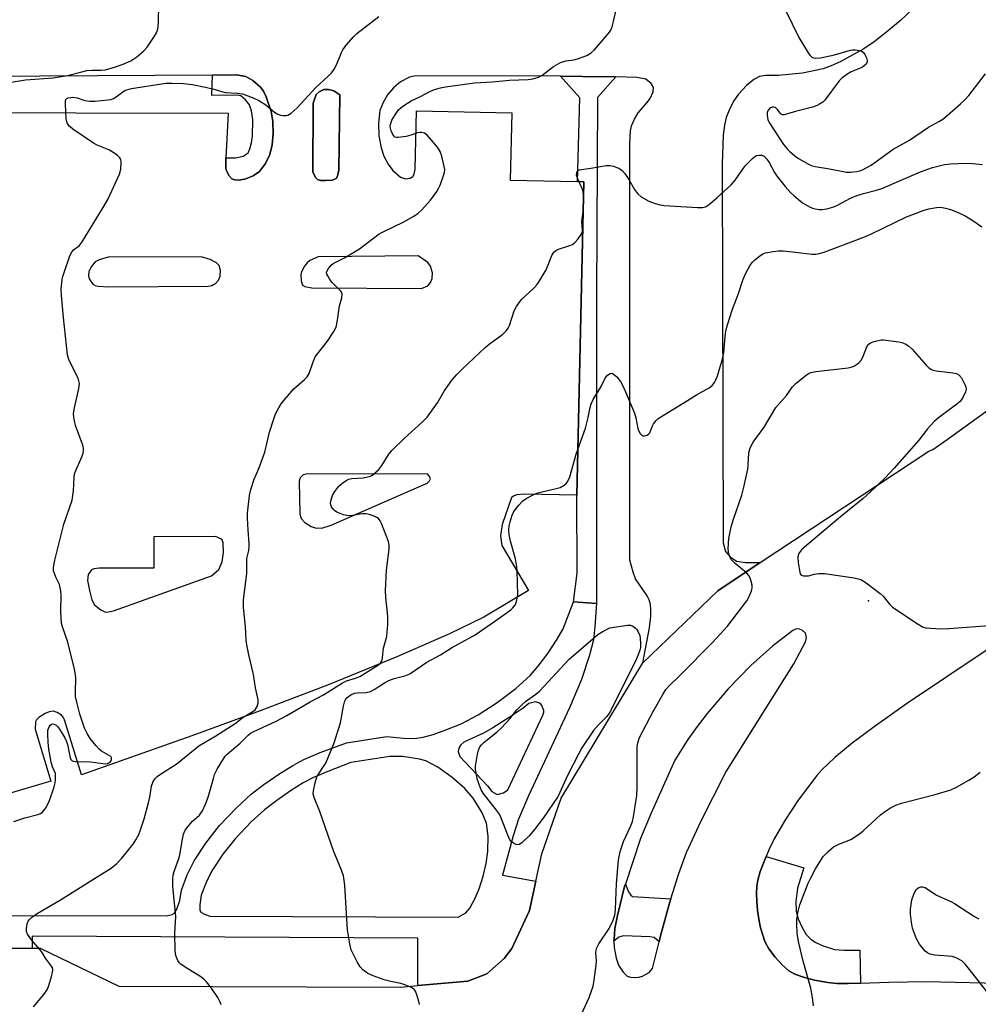
# Model space of a CAD drawing. Units: inches. Extents: x 1279758 to 1285758, y 461454 to 465454.
# Drawn here: x 1281871 to 1282144, y 462213 to 462494 of the extents above; entities that cross this region are included whole.
import ezdxf

# ---------------------------------------------------------------- set-up
doc = ezdxf.new("R2010")
doc.units = ezdxf.units.IN
doc.header["$MEASUREMENT"] = 0
for name, color, linetype in [('ELEV-Spot Elevation', 7, 'Continuous'), ('TRANS-Non Street Sidewalk', 7, 'Continuous'), ('TRANS-Parking Lot', 4, 'Continuous'), ('TRANS-Road', 130, 'Continuous'), ('TRANS-Street Sidewalk', 7, 'Continuous'), ('Undefined', 1, 'Continuous')]:
    doc.layers.add(name, color=color, linetype=linetype)

msp = doc.modelspace()

# ---------------------------------------------------------------- linework, layer by layer
at = {"layer": 'ELEV-Spot Elevation'}
msp.add_point((1282112.81, 462327.7, 243.5), dxfattribs=at)
at = {"layer": 'TRANS-Non Street Sidewalk'}
for points in [[(1281929.38, 462454.05), (1281932.15, 462454.05), (1281934.31, 462454.61), (1281935.72, 462455.51), (1281936.23, 462456.66), (1281936.68, 462458.35), (1281936.95, 462460.31), (1281937.04, 462464.93), (1281936.67, 462467.47), (1281936.08, 462469.24), (1281934.94, 462470.67), (1281933.62, 462471.75), (1281932.69, 462471.96), (1281925.34, 462471.9), (1281925.58, 462477.69), (1281932.35, 462477.73), (1281935.05, 462477.27), (1281937.05, 462476.12), (1281939.21, 462474.29), (1281940.09, 462473.08), (1281940.87, 462471.51), (1281942.3, 462467.32), (1281942.76, 462464.44), (1281942.83, 462461.08), (1281942.54, 462457.76), (1281941.92, 462455.05), (1281940.64, 462452.51), (1281938.93, 462450.23), (1281937.18, 462449), (1281934.82, 462447.98), (1281932.9, 462447.76), (1281931.89, 462447.85), (1281931.11, 462448.1), (1281930.3, 462448.96), (1281929.51, 462450.4), (1281929.36, 462451.13), (1281929.36, 462453.25)], [(1282040.67, 462477.17), (1282035.47, 462471.33), (1282035.14, 462414.69), (1282035.17, 462372.49), (1282035.19, 462326.95), (1282028.58, 462327.43), (1282029.6, 462335.6), (1282029.56, 462357.81), (1282031.52, 462447.28), (1282029.69, 462447.32), (1282030.41, 462471.23), (1282024.84, 462477.39), (1282031.13, 462477.33)], [(1281959.82, 462447.76), (1281957.82, 462447.61), (1281956.39, 462447.67), (1281955.48, 462447.88), (1281954.91, 462448.51), (1281954.16, 462450.06), (1281954.31, 462469.73), (1281955.17, 462472.14), (1281955.97, 462472.91), (1281957.35, 462473.63), (1281958.64, 462473.61), (1281960.2, 462473.19), (1281961.86, 462472.09), (1281961.61, 462450.59), (1281961.2, 462448.85), (1281960.84, 462448.17)]]:
    msp.add_lwpolyline(points, close=True, dxfattribs=at)
at = {"layer": 'TRANS-Parking Lot'}
for points in [[(1282125.36, 462496.51, 0), (1282121.91, 462493.3, 0), (1282118.04, 462490.03, 0), (1282114.42, 462487.24, 0), (1282111.44, 462485.24, 0), (1282104.72, 462481.53, 0), (1282102.11, 462480.33, 0), (1282099.81, 462479.49, 0), (1282093.93, 462478.28, 0), (1282087.14, 462477.57, 0), (1282083.35, 462477.54, 0), (1282081.72, 462477.3, 0), (1282080.08, 462476.47, 0), (1282077.95, 462474.76, 0), (1282075.64, 462472.3, 0), (1282074.22, 462470.24, 0), (1282072.99, 462467.72, 0), (1282072.16, 462465.58, 0), (1282071.67, 462463.43, 0), (1282071.33, 462460.59, 0), (1282070.99, 462452.3, 0), (1282071.31, 462344.28, 0), (1282071.93, 462341.72, 0), (1282073.28, 462340.24, 0), (1282075.1, 462339.04, 0), (1282077.64, 462338.6, 0), (1282081.91, 462338.63, 0), (1282069.74, 462330.56, 0), (1282048.41, 462309.95, 0), (1282050.26, 462320, 0), (1282050.67, 462323.27, 0), (1282050.7, 462325.15, 0), (1282050.53, 462326.64, 0), (1282050.15, 462328.01, 0), (1282049.64, 462329.07, 0), (1282046.28, 462333.94, 0), (1282045.57, 462335.86, 0), (1282044.68, 462339.31, 0), (1282044.68, 462458.1, 0), (1282044.86, 462461.8, 0), (1282045.14, 462463.24, 0), (1282045.96, 462465.1, 0), (1282047.02, 462466.94, 0), (1282049.54, 462469.76, 0), (1282050.45, 462471.03, 0), (1282051.28, 462472.93, 0), (1282051.41, 462474.12, 0), (1282050.71, 462475.26, 0), (1282049.26, 462476.5, 0), (1282046.69, 462477.04, 0), (1282040.67, 462477.17, 0), (1282031.13, 462477.33, 0), (1282024.84, 462477.39, 0), (1281986.21, 462477.53, 0), (1281983.07, 462477.37, 0), (1281981.82, 462477.11, 0), (1281979.24, 462475.75, 0), (1281977.24, 462474.06, 0), (1281975.51, 462472.08, 0), (1281974.27, 462469.89, 0), (1281973.35, 462467.59, 0), (1281972.88, 462464.03, 0), (1281972.98, 462460.38, 0), (1281973.66, 462456.94, 0), (1281974.43, 462454.6, 0), (1281975.69, 462452.25, 0), (1281977.03, 462450.45, 0), (1281979.25, 462448.59, 0), (1281980.63, 462448.1, 0), (1281981.97, 462448.33, 0), (1281982.77, 462448.75, 0), (1281983.13, 462449.48, 0), (1281983.42, 462450.88, 0), (1281983.79, 462467.53, 0), (1282010.95, 462466.94, 0), (1282010.53, 462447.74, 0), (1282029.69, 462447.32, 0), (1282031.52, 462447.28, 0), (1282029.56, 462357.81, 0), (1282014.62, 462358.13, 0), (1282012.4, 462357.91, 0), (1282011.63, 462357.64, 0), (1282010.9, 462357.13, 0), (1282008.26, 462349.43, 0), (1282007.71, 462346.28, 0), (1282008.11, 462343.51, 0), (1282015.76, 462330.63, 0), (1282002.98, 462323.04, 0), (1281993.15, 462318.24, 0), (1281978.17, 462311.73, 0), (1281958.8, 462303.85, 0), (1281939.13, 462296.27, 0), (1281919.62, 462289.16, 0), (1281888.15, 462277.99, 0), (1281883.31, 462293.76, 0), (1281882.93, 462294.5, 0), (1281882.43, 462295.05, 0), (1281881.19, 462295.82, 0), (1281880.19, 462296.16, 0), (1281878.95, 462296, 0), (1281877.74, 462295.57, 0), (1281875.95, 462294.36, 0), (1281875.34, 462293.74, 0), (1281874.99, 462293.14, 0), (1281874.97, 462291.11, 0), (1281879.37, 462276.21, 0), (1281830.53, 462261.79, 0)], [(1281799.48, 462467.16, 0), (1281930.02, 462466.85, 0), (1281929.38, 462454.05, 0), (1281929.36, 462453.25, 0), (1281929.36, 462451.13, 0), (1281929.51, 462450.4, 0), (1281930.3, 462448.96, 0), (1281931.11, 462448.1, 0), (1281931.89, 462447.85, 0), (1281932.9, 462447.76, 0), (1281934.82, 462447.98, 0), (1281937.18, 462449, 0), (1281938.93, 462450.23, 0), (1281940.64, 462452.51, 0), (1281941.92, 462455.05, 0), (1281942.54, 462457.76, 0), (1281942.83, 462461.08, 0), (1281942.76, 462464.44, 0), (1281942.3, 462467.32, 0), (1281940.87, 462471.51, 0), (1281940.09, 462473.08, 0), (1281939.21, 462474.29, 0), (1281937.05, 462476.12, 0), (1281935.05, 462477.27, 0), (1281932.35, 462477.73, 0), (1281925.58, 462477.69, 0), (1281843.38, 462477.16, 0)]]:
    msp.add_polyline3d(points, dxfattribs=at)
for points in [[(1281959.82, 462447.76, 0), (1281960.84, 462448.17, 0), (1281961.2, 462448.85, 0), (1281961.61, 462450.59, 0), (1281961.86, 462472.09, 0), (1281960.2, 462473.19, 0), (1281958.64, 462473.61, 0), (1281957.35, 462473.63, 0), (1281955.97, 462472.91, 0), (1281955.17, 462472.14, 0), (1281954.31, 462469.73, 0), (1281954.16, 462450.06, 0), (1281954.91, 462448.51, 0), (1281955.48, 462447.88, 0), (1281956.39, 462447.67, 0), (1281957.82, 462447.61, 0)], [(1281984.26, 462426.11, 0), (1281955.71, 462425.86, 0), (1281953.29, 462424.82, 0), (1281952.55, 462424.16, 0), (1281951.83, 462423.21, 0), (1281951.06, 462421.77, 0), (1281950.75, 462420.79, 0), (1281950.83, 462418.99, 0), (1281951.21, 462417.8, 0), (1281951.87, 462417.41, 0), (1281953.91, 462417, 0), (1281985.16, 462416.84, 0), (1281987, 462417.6, 0), (1281987.74, 462418.51, 0), (1281988.27, 462419.62, 0), (1281988.3, 462421.27, 0), (1281987.81, 462423.19, 0), (1281986.98, 462424.2, 0)], [(1281892.9, 462417.45, 0), (1281895.84, 462417.25, 0), (1281924.33, 462417.46, 0), (1281925.36, 462417.64, 0), (1281926.54, 462418.29, 0), (1281927.25, 462419.22, 0), (1281927.73, 462420.3, 0), (1281927.85, 462421.9, 0), (1281927.48, 462423.41, 0), (1281926.67, 462424.17, 0), (1281924.9, 462425.12, 0), (1281922.3, 462425.89, 0), (1281895.79, 462425.72, 0), (1281893.2, 462425.03, 0), (1281892.01, 462424.42, 0), (1281890.88, 462422.99, 0), (1281890.27, 462421.66, 0), (1281890.17, 462420.42, 0), (1281890.31, 462419.55, 0), (1281891.35, 462418.04, 0), (1281892.02, 462417.67, 0)], [(1281954.86, 462348.55, 0), (1281956.72, 462348.42, 0), (1281959.38, 462349.23, 0), (1281986.86, 462361.24, 0), (1281987.47, 462361.89, 0), (1281987.78, 462362.48, 0), (1281987.52, 462363.21, 0), (1281987.04, 462363.8, 0), (1281952.79, 462363.92, 0), (1281951.46, 462363.6, 0), (1281950.55, 462362.78, 0), (1281950.29, 462361.79, 0), (1281950.47, 462352.52, 0), (1281950.87, 462351.2, 0), (1281951.9, 462350, 0), (1281953.67, 462348.86, 0)], [(1281894.79, 462324.58, 0), (1281895.43, 462324.47, 0), (1281897.31, 462324.85, 0), (1281925.23, 462334.83, 0), (1281927.35, 462336.61, 0), (1281928.26, 462338.85, 0), (1281928.72, 462341.51, 0), (1281928.56, 462344.19, 0), (1281928.27, 462345.05, 0), (1281927.97, 462345.41, 0), (1281926.4, 462346.03, 0), (1281908.8, 462345.97, 0), (1281908.83, 462337, 0), (1281893.15, 462336.96, 0), (1281891.71, 462336.79, 0), (1281891.01, 462336.52, 0), (1281890.06, 462335.2, 0), (1281889.9, 462333.49, 0), (1281890.41, 462330.67, 0), (1281891.14, 462327.95, 0), (1281891.86, 462326.53, 0), (1281893.7, 462325.09, 0)]]:
    msp.add_polyline3d(points, close=True, dxfattribs=at)
at = {"layer": 'TRANS-Road'}
for points in [[(1281700.95, 462229.72, 0), (1281808.78, 462228.33, 0), (1281874.03, 462228.56, 0), (1281876.39, 462228.56, 0), (1281898.83, 462217.71, 0), (1281979.24, 462217.45, 0), (1281984.12, 462217.89, 0), (1281998.44, 462219.18, 0), (1282003.82, 462221.22, 0), (1282008.77, 462225.65, 0), (1282011.02, 462228.46, 0), (1282016.02, 462239.28, 0), (1282017.87, 462247.72, 0), (1282019.58, 462255.49, 0), (1282025.06, 462271.37, 0), (1282048.41, 462309.95, 0), (1282069.74, 462330.56, 0), (1282081.91, 462338.63, 0), (1282130.05, 462370.42, 0), (1282131.18, 462370.91, 0), (1282135.23, 462373.75, 0), (1282151.28, 462385.31, 0)], [(1282168.5, 462328.37, 0), (1282123.68, 462298.28, 0), (1282114.39, 462291.71, 0), (1282108.14, 462287.04, 0), (1282103.22, 462283, 0), (1282099.47, 462279.45, 0), (1282098.05, 462277.86, 0), (1282092.73, 462270.82, 0), (1282088.91, 462265.01, 0), (1282085.87, 462259.82, 0), (1282084.41, 462256.85, 0), (1282083.55, 462254.73, 0), (1282081.89, 462250.47, 0), (1282081.19, 462247.98, 0), (1282080.92, 462246.23, 0), (1282080.86, 462244.14, 0), (1282080.9, 462241.87, 0), (1282081.12, 462239.41, 0), (1282081.45, 462236.84, 0), (1282081.99, 462234.41, 0), (1282082.59, 462232.31, 0), (1282083.2, 462230.51, 0), (1282084.37, 462228.43, 0), (1282086.13, 462226.04, 0), (1282088.12, 462223.82, 0), (1282090.01, 462222.15, 0), (1282091.79, 462221.17, 0), (1282094.26, 462220.28, 0), (1282097.41, 462219.47, 0), (1282101.14, 462218.77, 0), (1282103.73, 462218.51, 0), (1282107.02, 462218.5, 0), (1282110.52, 462218.57, 0), (1282118.6, 462218.92, 0), (1282129.27, 462219.04, 0), (1282154.07, 462218.5, 0)]]:
    msp.add_polyline3d(points, dxfattribs=at)
msp.add_polyline3d([(1282043.38, 462246.86, 0), (1282043.18, 462246.16, 0), (1282041.12, 462237.93, 0), (1282040.43, 462234.21, 0), (1282040.15, 462231.16, 0), (1282040.13, 462230.54, 0), (1282040.21, 462228.77, 0), (1282040.76, 462225.76, 0), (1282041.46, 462223.75, 0), (1282042.72, 462221.68, 0), (1282043.86, 462220.59, 0), (1282044.82, 462220.31, 0), (1282046.03, 462220.21, 0), (1282047.27, 462220.28, 0), (1282048.3, 462220.55, 0), (1282050.17, 462221.66, 0), (1282051.18, 462222.82, 0), (1282052.99, 462230.4, 0), (1282053.41, 462232.14, 0), (1282055.97, 462241.38, 0), (1282056.36, 462242.68, 0), (1282058.52, 462249.59, 0), (1282060.84, 462255.88, 0), (1282064.91, 462264.75, 0), (1282072.04, 462278.82, 0), (1282091.48, 462309.75, 0), (1282094.82, 462315.97, 0), (1282095.11, 462317.21, 0), (1282094.76, 462318.44, 0), (1282093.83, 462319.34, 0), (1282092.8, 462319.65, 0), (1282091.95, 462319.56, 0), (1282091.17, 462319.2, 0), (1282085.41, 462314.71, 0), (1282079.21, 462309.22, 0), (1282072.71, 462302.61, 0), (1282066.71, 462295.55, 0), (1282063.9, 462291.86, 0), (1282061.24, 462288.07, 0), (1282057.52, 462282.19, 0), (1282050.62, 462266.93, 0), (1282047.75, 462259.91, 0)], close=True, dxfattribs=at)
at = {"layer": 'TRANS-Street Sidewalk'}
for points in [[(1282110.52, 462218.57), (1282107.02, 462218.5), (1282103.73, 462218.51), (1282101.14, 462218.77), (1282097.41, 462219.47), (1282094.26, 462220.28), (1282091.79, 462221.17), (1282090.01, 462222.15), (1282088.12, 462223.82), (1282086.13, 462226.04), (1282084.37, 462228.43), (1282083.2, 462230.51), (1282082.59, 462232.31), (1282081.99, 462234.41), (1282081.45, 462236.84), (1282081.12, 462239.41), (1282080.9, 462241.87), (1282080.86, 462244.14), (1282080.92, 462246.23), (1282081.19, 462247.98), (1282081.89, 462250.47), (1282083.55, 462254.73), (1282094.3, 462251.51), (1282092.55, 462245.65), (1282092.08, 462241.92), (1282092.12, 462239.11), (1282092.75, 462236.9), (1282093.85, 462234.43), (1282095.04, 462232.5), (1282096.33, 462231.11), (1282097.61, 462230.29), (1282099.56, 462229.34), (1282103.04, 462228.21), (1282105.72, 462227.98), (1282110.28, 462228)], [(1282056.36, 462242.68), (1282055.97, 462241.38), (1282053.41, 462232.14), (1282052.99, 462230.4), (1282051.6, 462231.58), (1282050.38, 462231.78), (1282042.9, 462232.12), (1282041.49, 462231.76), (1282040.13, 462230.54), (1282040.15, 462231.16), (1282040.43, 462234.21), (1282041.12, 462237.93), (1282043.18, 462246.16), (1282043.38, 462246.86), (1282044.29, 462244.67), (1282044.97, 462243.7), (1282045.44, 462243.32)]]:
    msp.add_lwpolyline(points, close=True, dxfattribs=at)
msp.add_polyline3d([(1281795.28, 462237.9, 0), (1281912.43, 462237.8, 0), (1281914.01, 462238.21, 0), (1281914.73, 462238.55, 0), (1281915.37, 462239.66, 0), (1281916.18, 462242.18, 0), (1281916.67, 462245.14, 0), (1281918.32, 462249.5, 0), (1281920.28, 462253.54, 0), (1281923.61, 462258.56, 0), (1281927.58, 462263.59, 0), (1281932.36, 462268.58, 0), (1281936.72, 462272.58, 0), (1281940.23, 462275.26, 0), (1281944.48, 462278.21, 0), (1281948.45, 462280.71, 0), (1281951.64, 462282.44, 0), (1281956.23, 462284.4, 0), (1281963.77, 462287.2, 0), (1281975.34, 462288.95, 0), (1281980.03, 462288.49, 0), (1281983.12, 462288.41, 0), (1281985.63, 462288.78, 0), (1281988.52, 462289.57, 0), (1281992.18, 462290.84, 0), (1281996.52, 462292.61, 0), (1282001.42, 462295.17, 0), (1282006.75, 462298.63, 0), (1282012.12, 462302.71, 0), (1282016.19, 462306.4, 0), (1282018.49, 462309.05, 0), (1282021.22, 462312.69, 0), (1282023.92, 462316.72, 0), (1282025.64, 462319.69, 0), (1282028.58, 462327.43, 0), (1282035.19, 462326.95, 0), (1282034.72, 462320.39, 0), (1282034.25, 462316.6, 0), (1282033.12, 462312.14, 0), (1282030.85, 462305.27, 0), (1282027.48, 462297.19, 0), (1282015.7, 462272.09, 0), (1282012.88, 462265.43, 0), (1282011.34, 462260.59, 0), (1282008.36, 462249.39, 0), (1282017.87, 462247.72, 0), (1282016.02, 462239.28, 0), (1282011.02, 462228.46, 0), (1282008.77, 462225.65, 0), (1282003.82, 462221.22, 0), (1281998.44, 462219.18, 0), (1281984.12, 462217.89, 0), (1281984.18, 462231.46, 0), (1281874.04, 462231.97, 0), (1281874.03, 462228.56, 0), (1281808.78, 462228.33, 0)], dxfattribs=at)
for points in [[(1282003.09, 462290.06, 0), (1281997.33, 462287.33, 0), (1281996.43, 462286.59, 0), (1281995.9, 462285.66, 0), (1281995.64, 462284.69, 0), (1281996.13, 462283.27, 0), (1282004.03, 462274.89, 0), (1282005.29, 462273.25, 0), (1282006.84, 462272.47, 0), (1282008.6, 462272.87, 0), (1282009.88, 462273.71, 0), (1282019.84, 462295.04, 0), (1282020.09, 462295.89, 0), (1282020.08, 462296.41, 0), (1282019.59, 462297.85, 0), (1282019.18, 462298.39, 0), (1282017.7, 462298.83, 0), (1282015.86, 462298.42, 0), (1282014.23, 462297.09, 0), (1282010.25, 462294.37, 0), (1282005.56, 462291.43, 0)], [(1281984.61, 462282.51, 0), (1281979.73, 462283.31, 0), (1281976.2, 462283.22, 0), (1281965.07, 462281.54, 0), (1281958.43, 462279.03, 0), (1281954.33, 462277.27, 0), (1281951.45, 462275.72, 0), (1281947.83, 462273.45, 0), (1281943.9, 462270.74, 0), (1281940.38, 462268.06, 0), (1281936.58, 462264.58, 0), (1281931.99, 462259.8, 0), (1281928.47, 462255.37, 0), (1281925.34, 462250.66, 0), (1281923.74, 462247.34, 0), (1281922.35, 462243.7, 0), (1281921.89, 462240.96, 0), (1281921.97, 462239.52, 0), (1281922.24, 462238.84, 0), (1281923.24, 462238.26, 0), (1281924.75, 462237.74, 0), (1281995.67, 462237.41, 0), (1281997.9, 462238.66, 0), (1281999.01, 462240.03, 0), (1282000.5, 462242.81, 0), (1282001.66, 462245.54, 0), (1282002.76, 462249.09, 0), (1282003.62, 462252.71, 0), (1282004.16, 462256.14, 0), (1282004.2, 462260.56, 0), (1282003.74, 462264.24, 0), (1282002.44, 462267.37, 0), (1281999.99, 462271.38, 0), (1281997.55, 462274.17, 0), (1281993.97, 462277.3, 0), (1281989.85, 462280.23, 0), (1281986.47, 462282.03, 0)]]:
    msp.add_polyline3d(points, close=True, dxfattribs=at)
at = {"layer": 'Undefined'}
for points, elevation in [([(1281874.48, 462211.83), (1281877.47, 462215.41), (1281878.41, 462216.83), (1281878.84, 462217.92), (1281879.59, 462220.51), (1281879.87, 462221.64), (1281879.94, 462222.47), (1281879.83, 462222.97), (1281879.6, 462223.42), (1281877.89, 462225.74), (1281876.69, 462227.61), (1281873.89, 462230.93), (1281872.74, 462232.6), (1281872.48, 462233.37), (1281872.46, 462234.18), (1281872.65, 462235.53), (1281872.92, 462236.27), (1281873.24, 462236.7), (1281873.85, 462237.28), (1281875.48, 462238.48), (1281882.18, 462242.41), (1281892.66, 462248.91), (1281896.63, 462251.43), (1281898.16, 462252.64), (1281899.67, 462254.22), (1281902.86, 462258.26), (1281903.7, 462259.47), (1281904.53, 462261), (1281905.04, 462262.38), (1281906, 462265.46), (1281907.28, 462270.04), (1281907.65, 462271.65), (1281908.15, 462274.82), (1281908.62, 462276.09), (1281909.15, 462277), (1281909.75, 462277.56), (1281910.43, 462278.06), (1281915.42, 462281.27), (1281921.69, 462286.35), (1281926.52, 462289.21), (1281931.98, 462292.69), (1281934.34, 462294.52), (1281937.1, 462296.06), (1281937.7, 462296.61), (1281938.25, 462297.56), (1281938.58, 462298.61), (1281938.59, 462299.43), (1281937.81, 462302.86), (1281937.22, 462306.67), (1281935.88, 462312.32), (1281935.35, 462315.09), (1281935.19, 462316.5), (1281934.96, 462320.25), (1281934.35, 462325.79), (1281934.44, 462327.84), (1281935.39, 462335.54), (1281935.36, 462339.77), (1281935.49, 462340.57), (1281935.9, 462342.07), (1281936.04, 462343.22), (1281936.03, 462344.09), (1281935.7, 462347.83), (1281935.55, 462351.29), (1281935.56, 462352.73), (1281936.1, 462357.71), (1281936.44, 462359.42), (1281937.47, 462362.45), (1281938.75, 462365.48), (1281940.45, 462370.13), (1281941.83, 462375.8), (1281943.11, 462379.95), (1281943.55, 462381), (1281944.47, 462382.73), (1281945.18, 462383.94), (1281945.86, 462384.86), (1281948.75, 462388.14), (1281951.83, 462390.8), (1281952.58, 462391.64), (1281953.09, 462392.6), (1281954.14, 462395.64), (1281954.87, 462397.27), (1281955.51, 462398.2), (1281958.37, 462401.78), (1281960.16, 462404.52), (1281960.8, 462405.82), (1281961.27, 462407.77), (1281961.82, 462411.82), (1281962.43, 462414.18), (1281962.51, 462415.17), (1281962.42, 462415.63), (1281962.17, 462416.07), (1281959.74, 462418.5), (1281959.04, 462419.42), (1281958.43, 462420.38), (1281958.22, 462420.86), (1281958.13, 462421.33), (1281958.24, 462421.82), (1281958.64, 462422.53), (1281959.38, 462423.43), (1281960.02, 462423.97), (1281963.25, 462425.6), (1281967.51, 462428.09), (1281973.16, 462432.41), (1281974.48, 462433.11), (1281980.16, 462435.82), (1281983.03, 462437.44), (1281984.26, 462438.28), (1281985.28, 462439.26), (1281987.76, 462442.04), (1281989.58, 462444.53), (1281990.15, 462445.49), (1281990.51, 462446.29), (1281991.42, 462448.78), (1281991.74, 462449.9), (1281991.82, 462450.75), (1281991.71, 462451.62), (1281991.02, 462454.53), (1281990.57, 462455.94), (1281989.8, 462457.16), (1281986.89, 462460.49), (1281986.02, 462461.13), (1281985.34, 462461.34), (1281984.84, 462461.36), (1281984.02, 462461.19), (1281982.2, 462460.52), (1281980.8, 462460.19), (1281978.55, 462459.88), (1281978.04, 462459.9), (1281977.6, 462460.03), (1281977.26, 462460.34), (1281976.99, 462460.77), (1281976.57, 462461.77), (1281976.34, 462462.57), (1281976.27, 462463.11), (1281976.31, 462463.61), (1281976.75, 462464.83), (1281977.65, 462466.32), (1281978.68, 462467.75), (1281979.27, 462468.37), (1281980.15, 462469.04), (1281982.28, 462470.37), (1281984.88, 462471.57), (1281987.58, 462473.02), (1281988.92, 462473.55), (1281990.58, 462474.05), (1281992.02, 462474.33), (1282000.33, 462475.5), (1282005.51, 462475.8), (1282010.31, 462476.28), (1282015.6, 462476.47), (1282016.96, 462476.67), (1282018.56, 462477.13), (1282019.57, 462477.6), (1282022.85, 462480.14), (1282024.89, 462481.25), (1282026.37, 462481.75), (1282028.66, 462482.06), (1282029.73, 462482.31), (1282032.42, 462483.32), (1282033.64, 462484.04), (1282034.46, 462484.85), (1282037.91, 462488.84), (1282038.83, 462489.97), (1282039.29, 462490.69), (1282039.61, 462491.5), (1282039.91, 462492.63), (1282041.46, 462499.24)], 238), ([(1281866.9, 462475.54), (1281872.13, 462476.31), (1281880.06, 462476.94), (1281884.2, 462477.59), (1281888.26, 462478.68), (1281889.7, 462478.98), (1281891.15, 462479.11), (1281893.8, 462479.13), (1281894.98, 462479.24), (1281897.55, 462479.92), (1281900.07, 462480.81), (1281902.24, 462481.8), (1281903.92, 462482.95), (1281905.93, 462484.61), (1281906.87, 462485.7), (1281909.03, 462488.79), (1281909.56, 462489.79), (1281909.92, 462490.84), (1281910.1, 462492.6), (1281910.26, 462497.97)], 234), ([(1281868.88, 462264.75), (1281872, 462265.76), (1281875.72, 462266.73), (1281876.49, 462267.02), (1281876.94, 462267.32), (1281877.5, 462267.94), (1281877.99, 462268.65), (1281878.97, 462270.43), (1281880.32, 462274.64), (1281880.6, 462275.78), (1281880.73, 462276.66), (1281880.77, 462277.54), (1281880.69, 462278.39), (1281879.88, 462280.35), (1281879.5, 462281.63), (1281878.85, 462285.33), (1281878.62, 462287.33), (1281878.5, 462289.66), (1281878.58, 462290.75), (1281878.95, 462291.74), (1281879.23, 462292.18), (1281879.56, 462292.49), (1281879.94, 462292.6), (1281880.35, 462292.52), (1281880.97, 462292.18), (1281881.34, 462291.86), (1281881.9, 462291.1), (1281883.39, 462288.56), (1281883.9, 462287.51), (1281884.16, 462286.7), (1281884.91, 462282.85), (1281885.08, 462282.41), (1281885.37, 462282.08), (1281885.82, 462281.89), (1281886.34, 462281.81), (1281890.75, 462281.71), (1281895.03, 462281.21), (1281895.54, 462281.28), (1281895.97, 462281.48), (1281896.5, 462281.98), (1281896.73, 462282.4), (1281896.75, 462282.89), (1281896.5, 462283.24), (1281895.86, 462283.69), (1281893.9, 462284.82), (1281893.21, 462285.32), (1281892.21, 462286.36), (1281890.61, 462288.41), (1281889.74, 462289.86), (1281889, 462291.37), (1281887.69, 462295.35), (1281886.89, 462298.38), (1281886.47, 462300.37), (1281886.4, 462301.78), (1281886.53, 462305.48), (1281886.43, 462306.59), (1281886.16, 462308.22), (1281884.25, 462315.91), (1281882.75, 462320.24), (1281882.48, 462321.29), (1281882.25, 462324.52), (1281882.31, 462329.61), (1281882.2, 462331.03), (1281881.85, 462332.32), (1281880.81, 462334.43), (1281880.4, 462335.45), (1281880.19, 462336.21), (1281880.12, 462337.01), (1281880.22, 462337.86), (1281880.53, 462339.29), (1281883.08, 462349.53), (1281885.52, 462356.43), (1281885.91, 462359.07), (1281886.02, 462362.85), (1281886.19, 462363.96), (1281886.6, 462365.04), (1281888.28, 462368.75), (1281888.62, 462369.84), (1281888.74, 462370.67), (1281888.71, 462371.23), (1281888.51, 462372.08), (1281886.48, 462377.71), (1281886.12, 462379.04), (1281885.92, 462380.11), (1281885.91, 462381.18), (1281886.12, 462382.8), (1281887.39, 462388.26), (1281887.56, 462389.7), (1281887.44, 462390.46), (1281887.2, 462391.21), (1281884.72, 462396.06), (1281884.41, 462396.84), (1281884.19, 462397.85), (1281882.97, 462408.53), (1281882.4, 462414.77), (1281882.37, 462416.54), (1281882.68, 462419.43), (1281882.86, 462420.28), (1281883.3, 462421.67), (1281884.74, 462425.81), (1281885.28, 462427.06), (1281885.85, 462427.85), (1281887.45, 462429.03), (1281888.35, 462430.12), (1281894.64, 462440.42), (1281895.65, 462442.22), (1281899.02, 462449.48), (1281899.35, 462450.87), (1281899.45, 462452.84), (1281899.34, 462453.62), (1281899.12, 462454.07), (1281898.56, 462454.65), (1281897.66, 462455.34), (1281895.93, 462456.39), (1281892.61, 462457.7), (1281891.57, 462458.24), (1281886.01, 462462.06), (1281884.67, 462463.16), (1281884.05, 462464.1), (1281883.77, 462465.21), (1281883.54, 462469.42), (1281883.58, 462470.26), (1281883.7, 462470.73), (1281883.97, 462471.06), (1281884.38, 462471.25), (1281885.68, 462471.41), (1281886.91, 462471.21), (1281889.12, 462470.47), (1281890.57, 462470.25), (1281892.05, 462470.26), (1281895.63, 462470.62), (1281896.5, 462470.77), (1281897.32, 462471.05), (1281898.06, 462471.49), (1281900.35, 462473.18), (1281901.1, 462473.49), (1281902.42, 462473.86), (1281912.19, 462475.36), (1281914.07, 462475.43), (1281917.26, 462475.32), (1281919.83, 462475.04), (1281923.59, 462474.26), (1281925.9, 462473.72), (1281928.17, 462472.98), (1281929.12, 462472.76), (1281932.7, 462472.59), (1281934.1, 462472.31), (1281937.19, 462471.22), (1281938.81, 462470.49), (1281940.77, 462469.17), (1281943.27, 462467.13), (1281944.16, 462466.56), (1281944.91, 462466.31), (1281945.72, 462466.19), (1281946.53, 462466.2), (1281947.04, 462466.3), (1281947.97, 462466.86), (1281949.69, 462468.39), (1281955.08, 462474.17), (1281958.56, 462477.43), (1281959.59, 462478.49), (1281960.23, 462479.4), (1281960.92, 462480.62), (1281962.33, 462484.11), (1281962.71, 462484.88), (1281963.71, 462486.25), (1281965.75, 462488.64), (1281966.75, 462489.57), (1281972.99, 462494.43)], 236), ([(1282089.06, 462496.27), (1282092.92, 462488.39), (1282095.54, 462484.08), (1282096.05, 462483.38), (1282096.64, 462482.84), (1282097.07, 462482.66), (1282097.79, 462482.55), (1282099.13, 462482.64), (1282103.1, 462483.48), (1282107.64, 462484.85), (1282108.18, 462484.95), (1282109, 462484.95), (1282110.33, 462484.72), (1282110.81, 462484.54), (1282111.22, 462484.24), (1282111.71, 462483.61), (1282112.21, 462482.64), (1282112.45, 462481.91), (1282112.45, 462481.45), (1282112.1, 462480.82), (1282111.04, 462479.93), (1282110.26, 462479.56), (1282107.81, 462478.66), (1282106.58, 462477.9), (1282105.2, 462476.85), (1282104.45, 462476.03), (1282100.33, 462470.58), (1282099.74, 462469.97), (1282098.84, 462469.36), (1282098.1, 462469.01), (1282096.83, 462468.58), (1282091.96, 462467.34), (1282088.72, 462466.37), (1282088.25, 462466.38), (1282087.85, 462466.56), (1282087.53, 462466.88), (1282086.8, 462467.9), (1282086.21, 462468.41), (1282085.74, 462468.56), (1282085.29, 462468.52), (1282084.64, 462468.23), (1282084.14, 462467.74), (1282083.91, 462467), (1282083.87, 462466.15), (1282084.04, 462465.02), (1282084.4, 462464.22), (1282088.53, 462457.93), (1282089.45, 462456.79), (1282090.29, 462455.94), (1282091.86, 462454.55), (1282092.82, 462453.87), (1282095.88, 462452.19), (1282096.67, 462451.85), (1282097.52, 462451.62), (1282101.64, 462450.98), (1282106.51, 462450.04), (1282107.68, 462450.03), (1282109.42, 462450.22), (1282110.28, 462450.41), (1282111.06, 462450.7), (1282113.56, 462452.02), (1282119.81, 462456.58), (1282124.47, 462459.1), (1282129.93, 462462.83), (1282133.08, 462464.52), (1282133.97, 462465.09), (1282135.28, 462466.13), (1282139.07, 462469.49), (1282140.29, 462470.65), (1282141.4, 462471.86), (1282146.2, 462478.08)], 238), ([(1281927.98, 462212.4), (1281927.73, 462213.21), (1281927.02, 462214.46), (1281925.23, 462217.13), (1281923.83, 462218.95), (1281923.04, 462219.72), (1281922.19, 462220.39), (1281917.75, 462223.13), (1281916.54, 462223.98), (1281916.12, 462224.38), (1281915.68, 462225.02), (1281915.34, 462225.74), (1281915.09, 462226.5), (1281914.93, 462227.93), (1281914.82, 462232.89), (1281915.12, 462237.57), (1281914.2, 462246.22), (1281914.18, 462248.23), (1281914.3, 462249.38), (1281914.56, 462250.45), (1281915.94, 462254.14), (1281916.25, 462255.22), (1281916.97, 462259.72), (1281917.31, 462261.15), (1281917.76, 462262.21), (1281918.4, 462263.1), (1281919.87, 462264.77), (1281921.8, 462266.57), (1281922.26, 462267.11), (1281922.68, 462267.78), (1281923.55, 462269.67), (1281924.33, 462271.62), (1281925.79, 462277.02), (1281926.15, 462278.13), (1281926.92, 462279.66), (1281928.66, 462282.64), (1281929.16, 462283.33), (1281929.75, 462283.95), (1281933.45, 462287.05), (1281935.73, 462289.37), (1281936.4, 462289.88), (1281937.16, 462290.3), (1281943.75, 462293.39), (1281946.79, 462294.92), (1281953.42, 462298.83), (1281957.22, 462300.85), (1281962.63, 462304.27), (1281963.83, 462304.83), (1281966.39, 462305.62), (1281967.57, 462306.12), (1281972.94, 462309.39), (1281973.54, 462309.92), (1281973.83, 462310.35), (1281974.02, 462310.84), (1281974.11, 462311.38), (1281974.23, 462313.35), (1281974.36, 462314.2), (1281975.29, 462317.5), (1281975.58, 462320.91), (1281975.6, 462323.21), (1281975.05, 462328.77), (1281974.96, 462330.53), (1281975.2, 462336.46), (1281975.99, 462342.4), (1281975.99, 462343.53), (1281975.78, 462344.64), (1281973.75, 462349.77), (1281973.38, 462350.53), (1281972.9, 462351.18), (1281972.45, 462351.5), (1281971.67, 462351.85), (1281970.26, 462352.3), (1281969.39, 462352.49), (1281968.28, 462352.48), (1281965.5, 462352.03), (1281964.23, 462351.98), (1281962.93, 462352.25), (1281961.08, 462353.03), (1281960.36, 462353.46), (1281959.96, 462353.83), (1281959.49, 462354.54), (1281959.3, 462355.06), (1281959.23, 462355.59), (1281959.28, 462356.12), (1281959.75, 462357.71), (1281960.42, 462358.9), (1281961.63, 462360.39), (1281962.7, 462361.38), (1281963.67, 462362.05), (1281964.47, 462362.39), (1281965.33, 462362.6), (1281968.58, 462362.8), (1281970.31, 462363.13), (1281970.82, 462363.36), (1281971.52, 462363.82), (1281972.99, 462365.16), (1281973.86, 462366.31), (1281975.89, 462369.5), (1281976.77, 462370.63), (1281980.25, 462374.03), (1281985.52, 462378.72), (1281986.8, 462380.06), (1281989.73, 462384.17), (1281991.71, 462387.51), (1281992.81, 462389.15), (1281993.97, 462390.74), (1281995.29, 462392.23), (1281996.9, 462393.88), (1282003.37, 462399.98), (1282004.52, 462400.92), (1282008.37, 462403.79), (1282009.42, 462404.82), (1282009.91, 462405.52), (1282010.32, 462406.29), (1282011.68, 462410.39), (1282012.32, 462411.68), (1282013.13, 462412.89), (1282013.87, 462413.79), (1282017.28, 462416.95), (1282018.05, 462417.79), (1282018.56, 462418.48), (1282019.93, 462420.67), (1282020.77, 462422.18), (1282022.36, 462426.26), (1282022.93, 462427.21), (1282023.52, 462427.69), (1282024.26, 462428.04), (1282027.28, 462428.96), (1282028.32, 462429.38), (1282028.99, 462429.89), (1282029.95, 462431.01), (1282030.79, 462432.23), (1282031.05, 462432.73), (1282031.18, 462433.26), (1282031, 462435.93), (1282031.4, 462439.42), (1282031.46, 462441.51), (1282031.42, 462443.6), (1282031.26, 462444.76), (1282030.98, 462445.53), (1282029.88, 462447.81), (1282029.48, 462449.17), (1282029.49, 462449.89), (1282029.9, 462450.44), (1282030.34, 462450.67), (1282030.88, 462450.79), (1282033.52, 462451.15), (1282037.88, 462451.88), (1282039.03, 462451.93), (1282039.88, 462451.76), (1282041.52, 462451.13), (1282042.47, 462450.51), (1282043.23, 462449.63), (1282044.42, 462447.94), (1282046.04, 462445.07), (1282046.82, 462443.9), (1282047.86, 462443), (1282050.04, 462441.7), (1282051.93, 462441.03), (1282053.32, 462440.67), (1282054.47, 462440.48), (1282063.98, 462439.9), (1282065.44, 462439.9), (1282066.23, 462440.12), (1282067.4, 462440.9), (1282069.63, 462442.79), (1282073.62, 462446.38), (1282074.74, 462447.71), (1282077.61, 462451.8), (1282078.4, 462452.69), (1282079.68, 462453.92), (1282080.36, 462454.46), (1282080.85, 462454.72), (1282081.57, 462454.87), (1282082.3, 462454.82), (1282082.99, 462454.54), (1282083.79, 462453.75), (1282084.46, 462452.78), (1282085.91, 462449.95), (1282086.68, 462448.79), (1282088.97, 462445.95), (1282090.51, 462444.24), (1282091.56, 462443.21), (1282093.98, 462441.25), (1282095.99, 462440.11), (1282096.78, 462439.76), (1282097.58, 462439.52), (1282098.67, 462439.35), (1282099.5, 462439.33), (1282100.92, 462439.58), (1282102.88, 462440.15), (1282103.96, 462440.62), (1282107.63, 462442.55), (1282109.44, 462443.38), (1282111.32, 462443.95), (1282114.72, 462444.74), (1282116.55, 462445.3), (1282127.62, 462450.08), (1282131.08, 462451.31), (1282134.46, 462452.17), (1282136.22, 462452.36), (1282140.69, 462452.54), (1282142.49, 462452.48), (1282145.34, 462452.19)], 240), ([(1281984.63, 462212.51), (1281984.44, 462213.34), (1281983.87, 462215.26), (1281983.46, 462216.28), (1281983.16, 462216.72), (1281982.52, 462217.21), (1281980.41, 462218.15), (1281979.29, 462218.5), (1281976.42, 462219.07), (1281974.55, 462219.55), (1281971.36, 462220.64), (1281969.84, 462221.39), (1281968.44, 462222.41), (1281967.66, 462223.23), (1281966.8, 462224.72), (1281965.17, 462228.11), (1281964.74, 462229.78), (1281964.09, 462233.78), (1281963.35, 462246.47), (1281963.17, 462247.88), (1281962.89, 462249.23), (1281962.37, 462250.86), (1281960.06, 462256.34), (1281956.2, 462267.53), (1281954.58, 462271.53), (1281954.32, 462272.6), (1281954.36, 462273.45), (1281954.86, 462275.77), (1281955.37, 462277.47), (1281955.76, 462278.24), (1281957.27, 462280.38), (1281957.85, 462281.4), (1281960.26, 462287.2), (1281962.11, 462292.9), (1281962.91, 462297.61), (1281963.18, 462298.75), (1281963.51, 462299.53), (1281964, 462300.12), (1281965.04, 462300.91), (1281966.06, 462301.32), (1281966.89, 462301.43), (1281969.44, 462301.53), (1281970.66, 462301.82), (1281971.68, 462302.35), (1281974.63, 462304.27), (1281975.88, 462304.98), (1281977.43, 462305.54), (1281980.46, 462306.28), (1281981.84, 462306.88), (1281986.72, 462310.14), (1281990.62, 462312.25), (1281993.8, 462314.23), (1282000.5, 462318.03), (1282006.44, 462322.03), (1282010.71, 462325.16), (1282011.3, 462325.67), (1282011.78, 462326.22), (1282012.04, 462326.66), (1282012.32, 462327.45), (1282012.67, 462329.41), (1282012.55, 462336.29), (1282012.45, 462337.42), (1282012.02, 462339.66), (1282010.58, 462344.75), (1282010.23, 462346.61), (1282010.17, 462347.96), (1282010.25, 462349.06), (1282010.49, 462350.19), (1282011.07, 462352.15), (1282011.59, 462353.16), (1282012.97, 462354.97), (1282014.12, 462356.23), (1282015.03, 462356.9), (1282017.08, 462357.97), (1282018.42, 462358.52), (1282023.64, 462359.71), (1282024.77, 462360.04), (1282025.93, 462360.67), (1282026.51, 462361.18), (1282026.83, 462361.61), (1282027.54, 462363.08), (1282029.32, 462369.52), (1282031.98, 462377), (1282032.81, 462380.02), (1282033.32, 462382.84), (1282033.61, 462383.89), (1282034.21, 462385.15), (1282036.45, 462388.87), (1282037.63, 462391.2), (1282038.28, 462392.08), (1282039.08, 462392.59), (1282039.49, 462392.65), (1282039.91, 462392.5), (1282040.91, 462391.62), (1282041.99, 462390.28), (1282042.57, 462389.22), (1282043.44, 462387.29), (1282046.01, 462381.2), (1282046.4, 462379.87), (1282046.94, 462376.9), (1282047.22, 462376.12), (1282047.65, 462375.41), (1282048.19, 462374.89), (1282048.4, 462374.79), (1282048.85, 462374.75), (1282049.57, 462374.96), (1282050, 462375.23), (1282050.34, 462375.61), (1282051.08, 462377.43), (1282051.46, 462378.2), (1282052.14, 462379.11), (1282052.79, 462379.68), (1282061.14, 462384.84), (1282063.65, 462386.49), (1282067.29, 462388.45), (1282068.16, 462389.16), (1282068.85, 462390.02), (1282069.25, 462390.78), (1282069.56, 462391.61), (1282071.12, 462396.62), (1282071.49, 462398.52), (1282071.88, 462403), (1282072.11, 462404.69), (1282072.56, 462406.4), (1282073.97, 462410.9), (1282075.64, 462415.36), (1282077.04, 462419.44), (1282077.82, 462421.23), (1282078.94, 462423.26), (1282079.59, 462424.2), (1282080.37, 462425), (1282081.66, 462426.07), (1282082.59, 462426.66), (1282083.37, 462426.94), (1282085.59, 462427.4), (1282087, 462427.57), (1282088.44, 462427.52), (1282091.92, 462427.18), (1282096.64, 462426.57), (1282097.74, 462426.58), (1282098.74, 462426.75), (1282100.15, 462427.21), (1282111.95, 462431.62), (1282113.84, 462432.46), (1282123.67, 462437.23), (1282128.37, 462439.04), (1282130.04, 462439.58), (1282132.19, 462439.96), (1282133.32, 462439.98), (1282134.79, 462439.77), (1282136.17, 462439.31), (1282138.34, 462438.46), (1282140.42, 462437.51), (1282142.61, 462436.25), (1282145.11, 462434.42)], 242), ([(1282030.35, 462208.72), (1282033.03, 462214.52), (1282034.16, 462217.7), (1282034.48, 462219.41), (1282035.08, 462223.71), (1282035.11, 462224.86), (1282034.92, 462227.36), (1282035.15, 462228.51), (1282035.83, 462229.77), (1282038.73, 462234.18), (1282039.89, 462236.59), (1282040.36, 462237.96), (1282040.55, 462239.65), (1282040.84, 462247.01), (1282041.31, 462252.63), (1282041.53, 462254.39), (1282042.04, 462256.41), (1282042.86, 462258.97), (1282044.9, 462263.3), (1282045.41, 462264.72), (1282045.69, 462266.09), (1282046.62, 462272.14), (1282046.78, 462274.49), (1282046.8, 462286.06), (1282046.94, 462287.2), (1282047.43, 462288.73), (1282051.31, 462296.1), (1282054.06, 462300.93), (1282054.98, 462302.35), (1282055.81, 462303.29), (1282059.07, 462306.44), (1282068.34, 462315.87), (1282072.56, 462320.41), (1282078.09, 462327.68), (1282078.76, 462328.94), (1282079.36, 462330.53), (1282079.55, 462331.33), (1282079.55, 462332.16), (1282079.24, 462333.54), (1282078.84, 462334.59), (1282078.54, 462335.04), (1282077.98, 462335.64), (1282074.76, 462338.31), (1282073.72, 462339.36), (1282073.31, 462340.07), (1282073, 462340.83), (1282072.81, 462341.65), (1282072.77, 462342.54), (1282072.93, 462345.51), (1282073.58, 462348.84), (1282074.27, 462351.03), (1282076.62, 462357.8), (1282077.25, 462360.08), (1282078.3, 462365.28), (1282078.44, 462366.44), (1282078.65, 462369.9), (1282079.01, 462371.36), (1282079.85, 462372.92), (1282083.02, 462377.22), (1282086.35, 462382.81), (1282087.06, 462383.7), (1282089.34, 462386.25), (1282091.12, 462388.77), (1282092.13, 462389.79), (1282095.1, 462392.17), (1282095.82, 462392.63), (1282096.35, 462392.85), (1282097.78, 462393.13), (1282106.96, 462394.2), (1282108.08, 462394.44), (1282108.83, 462394.73), (1282109.97, 462395.52), (1282110.71, 462396.32), (1282111.18, 462397.24), (1282112.28, 462400.18), (1282112.72, 462400.83), (1282113.38, 462401.27), (1282114.44, 462401.68), (1282115.56, 462402), (1282116.41, 462402.14), (1282116.99, 462402.15), (1282121.4, 462401.61), (1282122.26, 462401.41), (1282123.27, 462400.99), (1282124.2, 462400.42), (1282125.22, 462399.54), (1282129.23, 462394.97), (1282130.05, 462394.13), (1282130.74, 462393.65), (1282131.24, 462393.46), (1282132.06, 462393.3), (1282136.9, 462392.79), (1282137.94, 462392.51), (1282138.61, 462392.16), (1282139.31, 462391.3), (1282140.38, 462389.19), (1282140.56, 462388.65), (1282140.64, 462388.12), (1282140.48, 462387.32), (1282139.75, 462385.74), (1282138.91, 462384.57), (1282138.04, 462383.82), (1282133.15, 462380.2), (1282131.65, 462378.91), (1282129.65, 462376.74), (1282127.14, 462373.53), (1282120.11, 462365.5), (1282117.52, 462362.82), (1282113.28, 462358.68), (1282111.23, 462356.84), (1282104.78, 462351.64), (1282095.19, 462343.6), (1282093.66, 462342.21), (1282092.83, 462341.07), (1282092.64, 462340.28), (1282092.75, 462338.53), (1282093.15, 462335.89), (1282093.31, 462335.4), (1282093.57, 462335.02), (1282094.23, 462334.78), (1282095.64, 462334.83), (1282097.38, 462335.26), (1282098.53, 462335.44), (1282100.27, 462335.51), (1282108.66, 462334.23), (1282109.8, 462334.01), (1282110.62, 462333.75), (1282112.12, 462332.84), (1282116.14, 462329.8), (1282116.96, 462328.97), (1282118.75, 462326.69), (1282119.59, 462325.89), (1282126.97, 462320.98), (1282128.24, 462320.26), (1282129.05, 462320.02), (1282130.47, 462319.84), (1282133.35, 462319.67), (1282135.72, 462319.77), (1282152.37, 462321.04)], 244), ([(1282097.11, 462212.15), (1282096.85, 462214.5), (1282096.33, 462217.14), (1282094.15, 462224.91), (1282092.78, 462230.52), (1282092.47, 462232.84), (1282092.32, 462235.54), (1282092.33, 462236.73), (1282092.65, 462238.69), (1282093.18, 462240.91), (1282095.54, 462247.09), (1282096.2, 462248.5), (1282097.67, 462251.22), (1282098.87, 462253.22), (1282099.85, 462254.69), (1282101.23, 462256.17), (1282102.77, 462257.47), (1282104.28, 462258.22), (1282107.7, 462259.62), (1282110.18, 462261.18), (1282111.3, 462262.1), (1282116.23, 462266.62), (1282117.63, 462267.7), (1282119.1, 462268.66), (1282120.62, 462269.37), (1282122.22, 462269.95), (1282131.77, 462272.43), (1282136.31, 462273.8), (1282137.92, 462274.49), (1282141.47, 462276.53), (1282142.92, 462277.45), (1282144.62, 462278.79)], 246), ([(1282148.42, 462213.76), (1282143.43, 462220.2), (1282140.47, 462223.92), (1282139.45, 462224.96), (1282138.02, 462225.76), (1282136.69, 462226.18), (1282135.54, 462226.32), (1282131.72, 462226.56), (1282130.32, 462226.82), (1282129.58, 462227.22), (1282128.92, 462227.75), (1282127.3, 462229.69), (1282126.53, 462231.21), (1282125.39, 462234.24), (1282125.03, 462235.97), (1282124.75, 462238.31), (1282124.8, 462239.75), (1282125.16, 462242.34), (1282125.69, 462244), (1282126.34, 462245.23), (1282126.95, 462245.76), (1282127.68, 462246.06), (1282128.2, 462246.1), (1282128.92, 462245.87), (1282132.19, 462243.73), (1282136.24, 462241.87), (1282137.29, 462241.31), (1282143.05, 462237.64), (1282144.31, 462236.96)], 248)]:
    msp.add_lwpolyline(points, dxfattribs=dict(at, elevation=elevation))
at = {"layer": 'Undefined', "elevation": 244}
msp.add_lwpolyline([(1282012.64, 462258.09), (1282012.15, 462258.19), (1282011.42, 462258.53), (1282010.78, 462259.03), (1282010.46, 462259.48), (1282009.86, 462260.81), (1282008.08, 462265.5), (1282007.47, 462266.82), (1282006.64, 462268), (1282002.84, 462272.78), (1282002.27, 462273.75), (1282001.63, 462275.26), (1282001.22, 462276.57), (1282000.83, 462278.47), (1282000.66, 462279.59), (1282000.62, 462280.47), (1282000.76, 462281.62), (1282001.21, 462283.93), (1282001.5, 462285.07), (1282001.89, 462285.99), (1282002.3, 462286.6), (1282003.05, 462287.37), (1282006.81, 462290.27), (1282008.07, 462291.42), (1282010.41, 462293.98), (1282012.4, 462296.61), (1282013.8, 462298.03), (1282014.87, 462298.97), (1282017.87, 462301.07), (1282018.95, 462302.02), (1282027.38, 462311.01), (1282035.5, 462318.04), (1282036.74, 462318.85), (1282038.91, 462319.94), (1282043.96, 462320.78), (1282044.81, 462320.73), (1282045.55, 462320.44), (1282046.22, 462319.98), (1282046.59, 462319.57), (1282047.04, 462318.85), (1282047.49, 462317.78), (1282047.66, 462316.95), (1282047.73, 462315.52), (1282047.68, 462314.38), (1282047.53, 462313.57), (1282047.16, 462312.52), (1282046.54, 462311.18), (1282039.17, 462296.23), (1282038.62, 462295.32), (1282038.12, 462294.69), (1282035.75, 462292.31), (1282034.28, 462290.65), (1282031, 462285.76), (1282029.98, 462283.95), (1282026.86, 462277.86), (1282024.19, 462271.96), (1282019.96, 462265.71), (1282017.5, 462262.47), (1282015.95, 462260.67), (1282013.8, 462258.59), (1282013.12, 462258.17)], close=True, dxfattribs=at)

doc.saveas('drawing.dxf')
